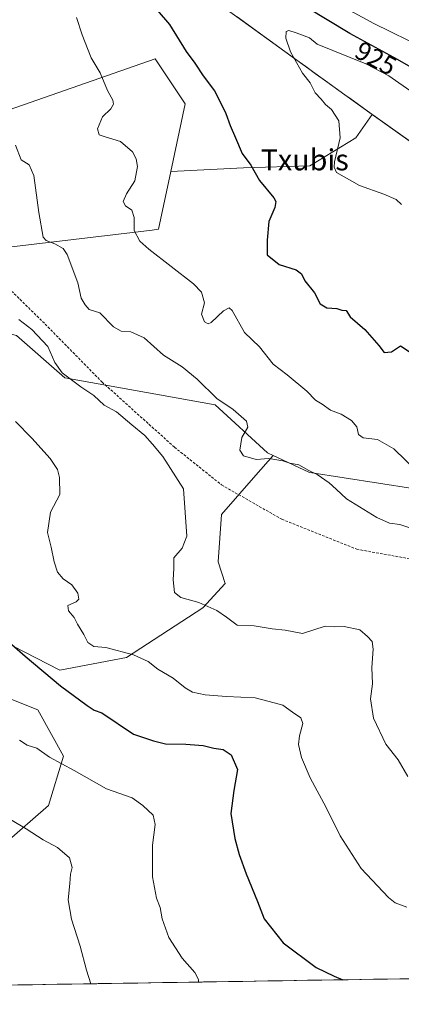
# Model space of a CAD drawing. Units: metres. Extents: x 607124 to 610562, y 4750088 to 4752455.
# Drawn here: x 609565 to 609710, y 4750118 to 4750492 of the extents above; entities that cross this region are included whole.
import ezdxf
from ezdxf.enums import TextEntityAlignment as Align

# ---------------------------------------------------------------- set-up
doc = ezdxf.new("R2010")
doc.units = ezdxf.units.M
doc.header["$MEASUREMENT"] = 0
doc.linetypes.add('TRAZOSX2', pattern=[1.5, 1, -0.5])
for name, color, linetype, lineweight in [('Arbolado forestal CxS', 92, 'Continuous', 0), ('Curva de nivel maestra', 36, 'Continuous', 30), ('Curva de nivel normal', 36, 'Continuous', 0), ('Entidad de ámbito territorial', 19, 'Continuous', 0), ('Entidad de ámbito territorial CxS', 92, 'Continuous', 0), ('Matorral CxS', 135, 'Continuous', 0), ('Municipio', 9, 'Continuous', 13), ('Municipio CxS', 142, 'Continuous', 0), ('Rótulo de curva de nivel directora', 19, 'Continuous', 0), ('Senda', 19, 'TRAZOSX2', 0), ('Texto cartográfico', 19, 'Continuous', 0)]:
    doc.layers.add(name, color=color, linetype=linetype, lineweight=lineweight)
doc.styles.add('Arial', font='txt', dxfattribs={"height": 0.2})

# ---------------------------------------------------------------- blocks, each defined once
blk = doc.blocks.new('*U153')
at = {"layer": 'Arbolado forestal CxS', "color": 92, "linetype": 'Continuous', "lineweight": 0}
for points in [[(609559.17, 4750179.04, 888.15), (609576, 4750193.65, 891.53), (609581.71, 4750212.38, 895.19), (609571.92, 4750229.96, 897.42), (609548.03, 4750239.52, 896.15)], [(609530.98, 4750270.38, 898.18), (609580.25, 4750245.04, 900.68), (609605.59, 4750249.85, 904.11), (609634.55, 4750268.68, 909.58), (609643.08, 4750277.92, 911.01), (609640.38, 4750286.19, 910.97), (609641.63, 4750304.17, 911.38), (609654.65, 4750319.05, 913.24), (609661.19, 4750326.53, 914.69), (609674.78, 4750320.24, 914.74), (609675.11, 4750320.08, 914.75), (609727.32, 4750311.93, 918.88)], [(609718, 4750442.23, 933.27), (609698.87, 4750455.91, 931.7), (609688.46, 4750463.35, 930.98), (609647.51, 4750492.99, 928.66)], [(610039.22, 4750133.14, 896.2), (609100.19, 4750118.26, 805.1)]]:
    blk.add_polyline3d(points, dxfattribs=at)
blk = doc.blocks.new('*U200')
at = {"layer": 'Curva de nivel normal', "color": 36, "linetype": 'Continuous', "lineweight": 0}
for points in [[(609556.77, 4750191.16, 890), (609567.55, 4750184.88, 890), (609573.96, 4750180.67, 890), (609579.44, 4750177.76, 890), (609584, 4750173.81, 890), (609585.01, 4750170.18, 890), (609584.27, 4750167.61, 890), (609584.02, 4750164.16, 890), (609583.44, 4750157.9, 890), (609584.69, 4750150.62, 890), (609587.96, 4750140.34, 890), (609590.39, 4750131.28, 890), (609592.05, 4750126.05, 890)], [(609592.05, 4750126.05, 890), (609592.05, 4750126.05, 890)]]:
    blk.add_polyline3d(points, dxfattribs=at)
blk = doc.blocks.new('*U221')
at = {"layer": 'Curva de nivel maestra', "color": 36, "linetype": 'Continuous', "lineweight": 30}
blk.add_polyline3d([(609561.09, 4750255.66, 900), (609567.15, 4750250.33, 900), (609580.52, 4750239.13, 900), (609590.7, 4750231.64, 900), (609593.26, 4750229.88, 900), (609596.26, 4750228.88, 900), (609608.27, 4750220.75, 900), (609615.77, 4750218.24, 900), (609620.34, 4750217.07, 900), (609628.08, 4750217.02, 900), (609634.61, 4750216.48, 900), (609638.74, 4750215.5, 900), (609642.3, 4750214.9, 900), (609645.27, 4750212.94, 900), (609647.7, 4750207.38, 900), (609646.32, 4750199.38, 900), (609645.18, 4750190.71, 900), (609646.68, 4750181.24, 900), (609648.32, 4750175.05, 900), (609650.95, 4750167.72, 900), (609655.32, 4750157.22, 900), (609657.87, 4750150.64, 900), (609665.03, 4750141.64, 900), (609677.62, 4750132.23, 900), (609684.34, 4750128.95, 900), (609687.68, 4750127.57, 900)], dxfattribs=at)

msp = doc.modelspace()

# ---------------------------------------------------------------- linework, layer by layer
at = {"layer": 'Arbolado forestal CxS', "color": 92, "linetype": 'Continuous', "lineweight": 0}
for points in [[(609346.32, 4750735.06, 893.45), (609362.67, 4750718.38, 890.48), (609396.93, 4750671.85, 892.5), (609445.36, 4750636.65, 897.81), (609486.29, 4750608.16, 904.23), (609527.48, 4750579.42, 911.45), (609566.52, 4750550.75, 918.41), (609606.3, 4750522.62, 924.69), (609647.51, 4750492.99, 928.66), (609688.46, 4750463.35, 930.98), (609698.87, 4750455.91, 931.7)], [(609622.39, 4750434.25, 921.4), (609627.83, 4750459.92, 923.46), (609621.25, 4750469.78, 923.34), (609616.41, 4750477.04, 923.41), (609552.95, 4750454.86, 913.44), (609509.5, 4750457.95, 907.25), (609494.18, 4750457.63, 905.07), (609469.05, 4750465.63, 902.08), (609452.63, 4750465.56, 899.74), (609400.41, 4750446.8, 890.48), (609368.59, 4750446.18, 886.31)], [(609552.95, 4750454.86, 913.44), (609616.41, 4750477.04, 923.41), (609621.25, 4750469.78, 923.34), (609627.83, 4750459.92, 923.46), (609622.39, 4750434.25, 921.4), (609617.76, 4750412.37, 921.78), (609615.37, 4750411.98, 921.51), (609518.17, 4750400.54, 906.38)], [(609518.17, 4750400.54, 906.38), (609615.37, 4750411.98, 921.51), (609617.76, 4750412.37, 921.78), (609622.39, 4750434.25, 921.4), (609650.01, 4750435.72, 924.65), (609675.1, 4750436.48, 928.41), (609692.59, 4750447.12, 930.54), (609698.87, 4750455.91, 931.7), (609718, 4750442.23, 933.27)], [(609698.87, 4750455.91, 931.7), (609692.59, 4750447.12, 930.54), (609675.1, 4750436.48, 928.41), (609650.01, 4750435.72, 924.65), (609622.39, 4750434.25, 921.4)], [(609661.19, 4750326.53, 914.69), (609674.78, 4750320.24, 914.74), (609675.11, 4750320.08, 914.75), (609727.32, 4750311.93, 918.88), (609772.48, 4750307.5, 919.82), (609842.79, 4750277.37, 925.23), (609907.53, 4750253.64, 926.81), (609925.9, 4750254.12, 926.75), (609923.22, 4750268.28, 925.94), (609892.41, 4750304.99, 930.76), (609867.45, 4750335.2, 930.22), (609859.07, 4750341.38, 930.58), (609816.2, 4750372.12, 932.06), (609773.2, 4750402.35, 934.85), (609731.99, 4750432.24, 933.9), (609718, 4750442.23, 933.27), (609698.87, 4750455.91, 931.7)], [(609661.19, 4750326.53, 914.69), (609674.78, 4750320.24, 914.74), (609675.11, 4750320.08, 914.75), (609727.32, 4750311.93, 918.88), (609772.48, 4750307.5, 919.82), (609842.79, 4750277.37, 925.23), (609907.53, 4750253.64, 926.81), (609925.9, 4750254.12, 926.75), (609923.22, 4750268.28, 925.94), (609892.41, 4750304.99, 930.76), (609867.45, 4750335.2, 930.22), (609859.07, 4750341.38, 930.58), (609816.2, 4750372.12, 932.06), (609773.2, 4750402.35, 934.85), (609731.99, 4750432.24, 933.9), (609718, 4750442.23, 933.27), (609698.87, 4750455.91, 931.7)], [(609622.39, 4750434.25, 921.4), (609617.76, 4750412.37, 921.78), (609615.37, 4750411.98, 921.51), (609518.17, 4750400.54, 906.38), (609501.03, 4750389.13, 902.83), (609501.03, 4750379.99, 901.6), (609510.17, 4750372, 902.57), (609535.3, 4750376.57, 906.23), (609542.33, 4750376.03, 906.78), (609550.15, 4750375.42, 907.94), (609563.86, 4750372, 908.85), (609582.14, 4750356.01, 909.62), (609639.25, 4750345.74, 914.65), (609659.13, 4750327.48, 914.52), (609661.19, 4750326.53, 914.69)], [(609622.39, 4750434.25, 921.4), (609617.76, 4750412.37, 921.78), (609615.37, 4750411.98, 921.51), (609518.17, 4750400.54, 906.38), (609501.03, 4750389.13, 902.83), (609501.03, 4750379.99, 901.6), (609510.17, 4750372, 902.57), (609535.3, 4750376.57, 906.23), (609542.33, 4750376.03, 906.78), (609550.15, 4750375.42, 907.94), (609563.86, 4750372, 908.85), (609582.14, 4750356.01, 909.62), (609639.25, 4750345.74, 914.65), (609659.13, 4750327.48, 914.52), (609661.19, 4750326.53, 914.69)], [(609563.86, 4750372, 908.85), (609582.14, 4750356.01, 909.62), (609639.25, 4750345.74, 914.65), (609659.13, 4750327.48, 914.52), (609661.19, 4750326.53, 914.69), (609654.65, 4750319.05, 913.24), (609641.63, 4750304.17, 911.38), (609640.38, 4750286.19, 910.97), (609643.08, 4750277.92, 911.01), (609634.55, 4750268.68, 909.58), (609605.59, 4750249.85, 904.11), (609580.25, 4750245.04, 900.68), (609530.98, 4750270.38, 898.18)], [(609727.32, 4750311.93, 918.88), (609675.11, 4750320.08, 914.75), (609674.78, 4750320.24, 914.74), (609661.19, 4750326.53, 914.69), (609659.13, 4750327.48, 914.52), (609639.25, 4750345.74, 914.65), (609582.14, 4750356.01, 909.62), (609563.86, 4750372, 908.85)], [(609451.59, 4750202.77, 877.39), (609470.07, 4750186.11, 878.93), (609509.01, 4750165.07, 883.15), (609527.1, 4750163.8, 884.49), (609540.12, 4750165.71, 885.55), (609559.17, 4750179.04, 888.15), (609576, 4750193.65, 891.53), (609581.71, 4750212.38, 895.19), (609571.92, 4750229.96, 897.42), (609548.03, 4750239.52, 896.15), (609492.02, 4750239.96, 888.31), (609479.17, 4750254.36, 889.46), (609480.68, 4750268.01, 891.01), (609501.16, 4750273.31, 894.24), (609530.98, 4750270.38, 898.18), (609580.25, 4750245.04, 900.68), (609605.59, 4750249.85, 904.11), (609634.55, 4750268.68, 909.58), (609643.08, 4750277.92, 911.01), (609640.38, 4750286.19, 910.97), (609641.63, 4750304.17, 911.38), (609654.65, 4750319.05, 913.24), (609661.19, 4750326.53, 914.69)], [(609451.59, 4750202.77, 877.39), (609470.07, 4750186.11, 878.93), (609509.01, 4750165.07, 883.15), (609527.1, 4750163.8, 884.49), (609540.12, 4750165.71, 885.55), (609559.17, 4750179.04, 888.15), (609576, 4750193.65, 891.53), (609581.71, 4750212.38, 895.19), (609571.92, 4750229.96, 897.42), (609548.03, 4750239.52, 896.15), (609492.02, 4750239.96, 888.31), (609479.17, 4750254.36, 889.46), (609480.68, 4750268.01, 891.01), (609501.16, 4750273.31, 894.24), (609530.98, 4750270.38, 898.18), (609580.25, 4750245.04, 900.68), (609605.59, 4750249.85, 904.11), (609634.55, 4750268.68, 909.58), (609643.08, 4750277.92, 911.01), (609640.38, 4750286.19, 910.97), (609641.63, 4750304.17, 911.38), (609654.65, 4750319.05, 913.24), (609661.19, 4750326.53, 914.69)], [(609548.03, 4750239.52, 896.15), (609571.92, 4750229.96, 897.42), (609581.71, 4750212.38, 895.19), (609576, 4750193.65, 891.53), (609559.17, 4750179.04, 888.15)], [(610039.22, 4750133.14, 896.2), (609100.19, 4750118.26, 805.1)]]:
    msp.add_polyline3d(points, dxfattribs=at)
at = {"layer": 'Curva de nivel maestra', "color": 36, "linetype": 'Continuous', "lineweight": 30}
for points in [[(609617.24, 4750495.48, 925), (609621.9, 4750490.11, 925), (609628.22, 4750479.83, 925), (609631.51, 4750475.45, 925), (609634.69, 4750470.63, 925), (609638.95, 4750464.9, 925), (609641.02, 4750460.96, 925), (609643.32, 4750456.35, 925), (609644.86, 4750451.79, 925), (609646.97, 4750447.12, 925), (609649.42, 4750441.11, 925), (609652.77, 4750436.75, 925), (609656.06, 4750430.87, 925), (609661.5, 4750424.35, 925), (609662.31, 4750422.91, 925), (609661.93, 4750420.57, 925), (609659.56, 4750415.27, 925), (609658.95, 4750408.17, 925), (609658.97, 4750402.71, 925), (609663.56, 4750398.98, 925), (609669.92, 4750396.96, 925), (609671.94, 4750395.48, 925), (609673.32, 4750392.78, 925), (609676.98, 4750388.26, 925), (609679.04, 4750384.08, 925), (609681.55, 4750382.54, 925), (609685.37, 4750382.36, 925), (609687.29, 4750381.7, 925), (609688.94, 4750381.5, 925), (609690.48, 4750379.09, 925), (609696.02, 4750374.3, 925), (609701.39, 4750368.23, 925), (609703.36, 4750365.58, 925), (609706.12, 4750365.9, 925), (609709.51, 4750368.12, 925), (609722.02, 4750359.9, 925)], [(609733.88, 4750462.24, 925), (609708.49, 4750476.77, 925), (609690.34, 4750486.62, 925), (609673.74, 4750496.6, 925)]]:
    msp.add_polyline3d(points, dxfattribs=at)
at = {"layer": 'Curva de nivel normal', "color": 36, "linetype": 'Continuous', "lineweight": 0}
for points in [[(609719.09, 4750480.77, 920), (609699.45, 4750490.4, 920), (609687.57, 4750496.84, 920)], [(609586.64, 4750492.67, 920), (609588.75, 4750486.18, 920), (609592.2, 4750477.39, 920), (609595.59, 4750471.75, 920), (609598.41, 4750465.02, 920), (609600.4, 4750461.32, 920), (609600.62, 4750459.78, 920), (609599.61, 4750458.02, 920), (609596.51, 4750455.04, 920), (609594.51, 4750450.44, 920), (609595.18, 4750448.25, 920), (609597.54, 4750447.39, 920), (609603.34, 4750445.65, 920), (609607.83, 4750441.75, 920), (609609.29, 4750439.08, 920), (609609.81, 4750436.15, 920), (609608.73, 4750430.68, 920), (609605.58, 4750425.86, 920), (609604.3, 4750422.91, 920), (609605.15, 4750421.25, 920), (609607.66, 4750419.58, 920), (609608.51, 4750416.79, 920), (609608.53, 4750411.85, 920), (609610.69, 4750407.91, 920), (609614.07, 4750404.86, 920), (609631.05, 4750391.66, 920), (609634.05, 4750388.46, 920), (609635.14, 4750384.42, 920), (609634.02, 4750380.19, 920), (609635.14, 4750377.3, 920), (609636.63, 4750376.53, 920), (609637.77, 4750377, 920), (609642.44, 4750381.44, 920), (609644.57, 4750382.56, 920), (609645.62, 4750381.49, 920), (609650.3, 4750373.21, 920), (609656, 4750367.76, 920), (609661.27, 4750361.21, 920), (609666.57, 4750357.18, 920), (609674.06, 4750350.92, 920), (609677.26, 4750347.57, 920), (609679.82, 4750346.02, 920), (609683.01, 4750343.75, 920), (609687.08, 4750342.17, 920), (609690.93, 4750339.84, 920), (609692.98, 4750337.44, 920), (609693.62, 4750334.54, 920), (609695.38, 4750333.21, 920), (609700.79, 4750332.64, 920), (609706.98, 4750329.03, 920), (609716.12, 4750320.24, 920)], [(609714.43, 4750464.12, 930), (609705.13, 4750470.61, 930), (609696.37, 4750475.14, 930), (609677.98, 4750482.59, 930), (609675.03, 4750484.99, 930), (609669.92, 4750486.91, 930), (609667.16, 4750487.82, 930), (609666.14, 4750487.43, 930), (609666.05, 4750484.86, 930), (609667.78, 4750479.65, 930), (609672.34, 4750471.62, 930), (609675.3, 4750467.95, 930), (609677.15, 4750464.14, 930), (609679.5, 4750461.67, 930), (609681.07, 4750459.69, 930), (609683.32, 4750457.85, 930), (609686.16, 4750453.55, 930), (609686.67, 4750447.03, 930), (609684.56, 4750437.91, 930), (609684.36, 4750435.97, 930), (609685.31, 4750433.85, 930), (609693.98, 4750428.92, 930), (609703.27, 4750425.72, 930), (609707.87, 4750423.66, 930), (609710, 4750421.7, 930)], [(609563.44, 4750444.34, 915), (609565.56, 4750438.69, 915), (609568.66, 4750436.84, 915), (609570.46, 4750432.81, 915), (609572.28, 4750418.73, 915), (609573.9, 4750409.33, 915), (609575.12, 4750408.05, 915), (609578.33, 4750406.84, 915), (609581.55, 4750405.01, 915), (609583.12, 4750402.85, 915), (609587.09, 4750392.07, 915), (609588.37, 4750386.17, 915), (609589.84, 4750383.66, 915), (609591.38, 4750381.88, 915), (609595.44, 4750380.6, 915), (609600.67, 4750375.3, 915), (609603.49, 4750373.64, 915), (609607.22, 4750373.49, 915), (609612.33, 4750371.19, 915), (609619.58, 4750364.59, 915), (609626.64, 4750360.19, 915), (609632.42, 4750355.46, 915), (609639.81, 4750348.09, 915), (609646.02, 4750343.96, 915), (609651.08, 4750339.5, 915), (609651.64, 4750337.21, 915), (609649.35, 4750333.38, 915), (609648.54, 4750328.52, 915), (609649.97, 4750326.41, 915), (609654.79, 4750324.96, 915), (609659.64, 4750325.36, 915), (609664.93, 4750324.49, 915), (609667.53, 4750323.6, 915), (609671, 4750323, 915), (609674.77, 4750320.81, 915), (609677.9, 4750319.28, 915), (609682.51, 4750316.12, 915), (609685.09, 4750313.7, 915), (609689.1, 4750310.05, 915), (609700.59, 4750303.04, 915), (609705.41, 4750300.88, 915), (609709.31, 4750300.36, 915), (609714.26, 4750298.69, 915)], [(609564.73, 4750378.1, 910), (609569.69, 4750374.31, 910), (609575.67, 4750367.85, 910), (609578.4, 4750361.76, 910), (609581.22, 4750357.84, 910), (609588.2, 4750352.54, 910), (609593.14, 4750349.31, 910), (609597.16, 4750345.58, 910), (609601.72, 4750343.09, 910), (609607.55, 4750338.15, 910), (609612.54, 4750334.14, 910), (609615.44, 4750330.83, 910), (609619.38, 4750326.14, 910), (609627.27, 4750313.88, 910), (609628.42, 4750295.85, 910), (609626.66, 4750291.35, 910), (609623.59, 4750287.63, 910), (609623.55, 4750283.69, 910), (609623.23, 4750279.28, 910), (609623.75, 4750274.53, 910), (609626.18, 4750272.65, 910), (609633.04, 4750270.76, 910), (609639.92, 4750267.72, 910), (609643.55, 4750265.21, 910), (609647.61, 4750262.07, 910), (609654.06, 4750261.89, 910), (609660.9, 4750260.7, 910), (609665.85, 4750260.29, 910), (609672.43, 4750258.96, 910), (609681.01, 4750261.71, 910), (609684.45, 4750261.46, 910), (609688.17, 4750261.61, 910), (609694.12, 4750260.36, 910), (609697.01, 4750257.83, 910), (609698.81, 4750255.95, 910), (609699.22, 4750253.02, 910), (609698.66, 4750246.11, 910), (609698.94, 4750239.84, 910), (609698.23, 4750234.22, 910), (609699.38, 4750226.84, 910), (609704.06, 4750217, 910), (609708.63, 4750211.05, 910), (609712.35, 4750204.68, 910)], [(609563.5, 4750339.43, 905), (609569.69, 4750333.15, 905), (609576.66, 4750325.44, 905), (609579.41, 4750321.19, 905), (609580.21, 4750318.2, 905), (609580.22, 4750311.71, 905), (609576.73, 4750304.98, 905), (609575.6, 4750297.27, 905), (609576.95, 4750291.76, 905), (609578.07, 4750286.18, 905), (609579.45, 4750282.24, 905), (609581.51, 4750279.75, 905), (609584.82, 4750277.42, 905), (609587.11, 4750274.3, 905), (609587.51, 4750272, 905), (609586.41, 4750270.95, 905), (609583.34, 4750269.6, 905), (609583.5, 4750267.55, 905), (609585.76, 4750265.04, 905), (609586.95, 4750262.56, 905), (609589.33, 4750258.61, 905), (609590.92, 4750255.51, 905), (609593.16, 4750254.03, 905), (609597.76, 4750253.69, 905), (609608.23, 4750250.84, 905), (609613.78, 4750248.38, 905), (609617.47, 4750245.42, 905), (609623.31, 4750242.06, 905), (609627.81, 4750238.31, 905), (609630.6, 4750236.68, 905), (609635.41, 4750235.69, 905), (609643.5, 4750235.11, 905), (609654.45, 4750234.61, 905), (609659.69, 4750233.18, 905), (609664.88, 4750231.72, 905), (609668.55, 4750229.16, 905), (609671.71, 4750226.99, 905), (609672.5, 4750224.78, 905), (609671.18, 4750220.12, 905), (609670.89, 4750216.84, 905), (609672.02, 4750211.96, 905), (609675.24, 4750204.18, 905), (609681.34, 4750192.95, 905), (609686.7, 4750182.18, 905), (609694.63, 4750169.75, 905), (609705.05, 4750158.74, 905), (609707.58, 4750156.81, 905), (609711.97, 4750155.13, 905)], [(609565.01, 4750218.48, 895), (609567.82, 4750216.64, 895), (609571.52, 4750215.46, 895), (609576.38, 4750212, 895), (609585.69, 4750206.97, 895), (609597.93, 4750200.04, 895), (609607.68, 4750196.63, 895), (609611.8, 4750193.69, 895), (609615.67, 4750190.04, 895), (609616.5, 4750186.54, 895), (609615.44, 4750178.67, 895), (609615.42, 4750166.68, 895), (609616.91, 4750158.52, 895), (609618.34, 4750154.94, 895), (609619.12, 4750150.74, 895), (609621.6, 4750143.58, 895), (609626.69, 4750135.76, 895), (609631.57, 4750130.3, 895), (609632.89, 4750127.62, 895), (609632.89, 4750126.7, 895)]]:
    msp.add_polyline3d(points, dxfattribs=at)
at = {"layer": 'Entidad de ámbito territorial', "color": 19, "linetype": 'Continuous', "lineweight": 0}
msp.add_polyline3d([(609647.53, 4750492.96, 928.15), (609651.25, 4750490.27, 928.66), (609654.98, 4750487.57, 928.93), (609658.7, 4750484.88, 929.13), (609662.42, 4750482.18, 929.41), (609666.15, 4750479.49, 929.75), (609669.87, 4750476.79, 930.38), (609673.6, 4750474.1, 930.33), (609677.32, 4750471.4, 930.4), (609681.04, 4750468.71, 930.65), (609684.77, 4750466.01, 930.78), (609688.49, 4750463.32, 931.02), (609690.78, 4750461.69, 931.17), (609693.06, 4750460.05, 931.2), (609696.96, 4750457.27, 931.36), (609700.85, 4750454.48, 931.79), (609704.75, 4750451.7, 932.12), (609708.64, 4750448.91, 932.5), (609712.54, 4750446.13, 932.89)], dxfattribs=at)
at = {"layer": 'Entidad de ámbito territorial CxS', "color": 92, "linetype": 'Continuous', "lineweight": 0}
for points in [[(609647.53, 4750492.96, 928.15), (609651.25, 4750490.27, 928.66), (609654.98, 4750487.57, 928.93), (609658.7, 4750484.88, 929.13), (609662.42, 4750482.18, 929.41), (609666.15, 4750479.49, 929.75), (609669.87, 4750476.79, 930.38), (609673.6, 4750474.1, 930.33), (609677.32, 4750471.4, 930.4), (609681.04, 4750468.71, 930.65), (609684.77, 4750466.01, 930.78), (609688.49, 4750463.32, 931.02), (609690.78, 4750461.69, 931.17), (609693.06, 4750460.05, 931.2), (609696.96, 4750457.27, 931.36), (609700.85, 4750454.48, 931.79), (609704.75, 4750451.7, 932.12), (609708.64, 4750448.91, 932.5), (609712.54, 4750446.13, 932.89)], [(609714.66, 4750128, 899.12), (609709.66, 4750127.92, 900.44), (609704.67, 4750127.84, 901.36), (609699.68, 4750127.76, 901.47), (609694.69, 4750127.68, 900.83), (609689.7, 4750127.6, 900.35), (609684.7, 4750127.52, 900.04), (609679.71, 4750127.44, 899.59), (609674.72, 4750127.36, 899.1), (609669.73, 4750127.28, 898.63), (609664.74, 4750127.2, 898.03), (609659.74, 4750127.13, 897.39), (609654.75, 4750127.05, 896.94), (609649.76, 4750126.97, 896.4), (609644.77, 4750126.89, 895.94), (609639.78, 4750126.81, 895.56), (609634.78, 4750126.73, 895.1), (609629.79, 4750126.65, 894.67), (609624.8, 4750126.57, 894.12), (609619.81, 4750126.49, 893.65), (609614.82, 4750126.41, 893.1), (609609.82, 4750126.34, 892.38), (609604.83, 4750126.26, 891.71), (609599.84, 4750126.18, 891.1), (609594.85, 4750126.1, 890.37), (609589.86, 4750126.02, 889.7), (609584.86, 4750125.94, 889.03), (609579.87, 4750125.86, 888.42), (609574.88, 4750125.78, 887.65), (609569.89, 4750125.7, 886.89), (609564.9, 4750125.62, 886.29)]]:
    msp.add_polyline3d(points, dxfattribs=at)
at = {"layer": 'Matorral CxS', "color": 135, "linetype": 'Continuous', "lineweight": 0}
for points in [[(609346.32, 4750735.06, 893.45), (609362.67, 4750718.38, 890.48), (609396.93, 4750671.85, 892.5), (609445.36, 4750636.65, 897.81), (609486.29, 4750608.16, 904.23), (609527.48, 4750579.42, 911.45), (609566.52, 4750550.75, 918.41), (609606.3, 4750522.62, 924.69), (609647.51, 4750492.99, 928.66), (609688.46, 4750463.35, 930.98), (609698.87, 4750455.91, 931.7)], [(609647.51, 4750492.99, 928.66), (609688.46, 4750463.35, 930.98), (609698.87, 4750455.91, 931.7), (609692.59, 4750447.12, 930.54), (609675.1, 4750436.48, 928.41), (609650.01, 4750435.72, 924.65), (609622.39, 4750434.25, 921.4), (609622.39, 4750434.25, 921.4), (609627.83, 4750459.92, 923.46), (609621.25, 4750469.78, 923.34), (609616.41, 4750477.04, 923.41), (609552.95, 4750454.86, 913.44), (609509.5, 4750457.95, 907.25), (609494.18, 4750457.63, 905.07), (609469.05, 4750465.63, 902.08), (609452.63, 4750465.56, 899.74), (609400.41, 4750446.8, 890.48), (609368.59, 4750446.18, 886.31), (609364.62, 4750445.24, 885.65), (609355.75, 4750443.21, 884.11), (609338.76, 4750462.06, 883.54), (609326.73, 4750480.86, 882.33), (609319.66, 4750494.98, 881.55)], [(609622.39, 4750434.25, 921.4), (609627.83, 4750459.92, 923.46), (609621.25, 4750469.78, 923.34), (609616.41, 4750477.04, 923.41), (609552.95, 4750454.86, 913.44), (609509.5, 4750457.95, 907.25), (609494.18, 4750457.63, 905.07), (609469.05, 4750465.63, 902.08), (609452.63, 4750465.56, 899.74), (609400.41, 4750446.8, 890.48), (609368.59, 4750446.18, 886.31)], [(609698.87, 4750455.91, 931.7), (609692.59, 4750447.12, 930.54), (609675.1, 4750436.48, 928.41), (609650.01, 4750435.72, 924.65), (609622.39, 4750434.25, 921.4)]]:
    msp.add_polyline3d(points, dxfattribs=at)
at = {"layer": 'Municipio', "color": 9, "linetype": 'Continuous', "lineweight": 13}
msp.add_polyline3d([(609647.53, 4750492.96, 928.15), (609651.25, 4750490.27, 928.66), (609654.98, 4750487.57, 928.93), (609658.7, 4750484.88, 929.13), (609662.42, 4750482.18, 929.41), (609666.15, 4750479.49, 929.75), (609669.87, 4750476.79, 930.38), (609673.6, 4750474.1, 930.33), (609677.32, 4750471.4, 930.4), (609681.04, 4750468.71, 930.65), (609684.77, 4750466.01, 930.78), (609688.49, 4750463.32, 931.02), (609690.78, 4750461.69, 931.17), (609693.06, 4750460.05, 931.2), (609696.96, 4750457.27, 931.36), (609700.85, 4750454.48, 931.79), (609704.75, 4750451.7, 932.12), (609708.64, 4750448.91, 932.5), (609712.54, 4750446.13, 932.89)], dxfattribs=at)
msp.add_polyline3d([(609647.53, 4750492.96, 928.15), (609651.25, 4750490.27, 928.66), (609654.98, 4750487.57, 928.93), (609658.7, 4750484.88, 929.13), (609662.42, 4750482.18, 929.41), (609666.15, 4750479.49, 929.75), (609669.87, 4750476.79, 930.38), (609673.6, 4750474.1, 930.33), (609677.32, 4750471.4, 930.4), (609681.04, 4750468.71, 930.65), (609684.77, 4750466.01, 930.78), (609688.49, 4750463.32, 931.02), (609690.78, 4750461.69, 931.17), (609693.06, 4750460.05, 931.2), (609696.96, 4750457.27, 931.36), (609700.85, 4750454.48, 931.79), (609704.75, 4750451.7, 932.12), (609708.64, 4750448.91, 932.5), (609712.54, 4750446.13, 932.89)], dxfattribs=at)
at = {"layer": 'Municipio CxS', "color": 142, "linetype": 'Continuous', "lineweight": 0}
for points in [[(609712.54, 4750446.13, 932.89), (609708.64, 4750448.91, 932.5), (609704.75, 4750451.7, 932.12), (609700.85, 4750454.48, 931.79), (609696.96, 4750457.27, 931.36), (609693.06, 4750460.05, 931.2), (609690.78, 4750461.69, 931.17), (609688.49, 4750463.32, 931.02), (609684.77, 4750466.01, 930.78), (609681.04, 4750468.71, 930.65), (609677.32, 4750471.4, 930.4), (609673.6, 4750474.1, 930.33), (609669.87, 4750476.79, 930.38), (609666.15, 4750479.49, 929.75), (609662.42, 4750482.18, 929.41), (609658.7, 4750484.88, 929.13), (609654.98, 4750487.57, 928.93), (609651.25, 4750490.27, 928.66), (609647.53, 4750492.96, 928.15)], [(609647.53, 4750492.96, 928.15), (609651.25, 4750490.27, 928.66), (609654.98, 4750487.57, 928.93), (609658.7, 4750484.88, 929.13), (609662.42, 4750482.18, 929.41), (609666.15, 4750479.49, 929.75), (609669.87, 4750476.79, 930.38), (609673.6, 4750474.1, 930.33), (609677.32, 4750471.4, 930.4), (609681.04, 4750468.71, 930.65), (609684.77, 4750466.01, 930.78), (609688.49, 4750463.32, 931.02), (609690.78, 4750461.69, 931.17), (609693.06, 4750460.05, 931.2), (609696.96, 4750457.27, 931.36), (609700.85, 4750454.48, 931.79), (609704.75, 4750451.7, 932.12), (609708.64, 4750448.91, 932.5), (609712.54, 4750446.13, 932.89)], [(609714.25, 4750127.99, 899.24), (609709.25, 4750127.91, 900.53), (609704.25, 4750127.83, 901.41), (609699.26, 4750127.75, 901.41), (609694.26, 4750127.67, 900.77), (609689.26, 4750127.59, 900.33), (609684.26, 4750127.51, 900), (609679.26, 4750127.43, 899.54), (609674.26, 4750127.36, 899.06), (609669.27, 4750127.28, 898.58), (609664.27, 4750127.2, 897.96), (609659.27, 4750127.12, 897.35), (609654.27, 4750127.04, 896.89), (609649.27, 4750126.96, 896.34), (609644.28, 4750126.88, 895.91), (609639.28, 4750126.8, 895.51), (609634.28, 4750126.72, 895.06), (609629.28, 4750126.64, 894.61), (609624.28, 4750126.56, 894.07), (609619.28, 4750126.48, 893.6), (609614.29, 4750126.41, 893.02), (609609.29, 4750126.33, 892.3), (609604.29, 4750126.25, 891.65), (609599.29, 4750126.17, 891.01), (609594.29, 4750126.09, 890.3), (609589.29, 4750126.01, 889.62), (609584.3, 4750125.93, 888.97), (609579.3, 4750125.85, 888.34), (609574.3, 4750125.77, 887.54), (609569.3, 4750125.69, 886.84), (609564.3, 4750125.61, 886.19)]]:
    msp.add_polyline3d(points, dxfattribs=at)
at = {"layer": 'Senda', "color": 19, "linetype": 'TRAZOSX2', "lineweight": 0}
msp.add_lwpolyline([(609320.8, 4750484.16), (609344.73, 4750474.59), (609359.62, 4750469.98), (609371.89, 4750468.24), (609385.65, 4750464.68), (609426.73, 4750450.21), (609439.94, 4750442.09), (609455.56, 4750433.73), (609471.7, 4750427.25), (609505.66, 4750419.61), (609544.99, 4750403.96), (609558.71, 4750392.08), (609574.7, 4750376.39), (609596.27, 4750354.42), (609623.79, 4750329.66), (609641.63, 4750315.37), (609664.48, 4750302.34), (609692.95, 4750290.96), (609716.01, 4750286.78), (609756.69, 4750287.44), (609802.64, 4750290.95), (609845.32, 4750300.2), (609888.63, 4750320.33)], dxfattribs=at)

# ---------------------------------------------------------------- block references
at = {"layer": 'Arbolado forestal CxS', "color": 92, "linetype": 'Continuous', "lineweight": 0}
msp.add_blockref('*U153', (0, 0), dxfattribs=at)
at = {"layer": 'Curva de nivel maestra', "color": 36, "linetype": 'Continuous', "lineweight": 30}
msp.add_blockref('*U221', (0, 0), dxfattribs=at)
at = {"layer": 'Curva de nivel normal', "color": 36, "linetype": 'Continuous', "lineweight": 0}
msp.add_blockref('*U200', (0, 0), dxfattribs=at)

# ---------------------------------------------------------------- texts
at = {"layer": 'Rótulo de curva de nivel directora', "color": 19, "linetype": 'Continuous', "lineweight": 0, "style": 'Arial'}
msp.add_text('925', height=7, rotation=-28.4885, dxfattribs=at).set_placement((609700.22, 4750477.23), align=Align.MIDDLE_CENTER)
at = {"layer": 'Texto cartográfico', "color": 19, "linetype": 'Continuous', "lineweight": 0, "style": 'Arial'}
msp.add_text('Txubis', height=8, dxfattribs=at).set_placement((609673.21, 4750438.72), align=Align.MIDDLE_CENTER)

doc.saveas('drawing.dxf')
